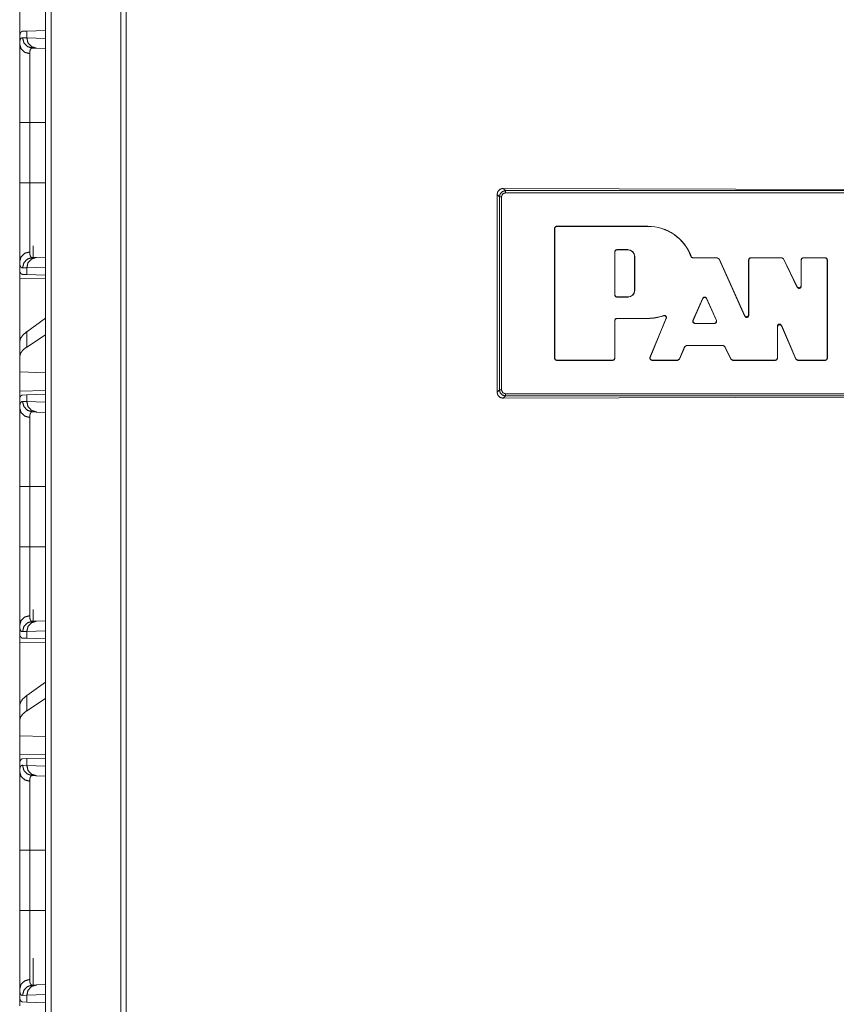
# Model space of a CAD drawing. Units: inches. Extents: x 26 to 136, y 11 to 120.
# Drawn here: x 59 to 63, y 80 to 84 of the extents above; entities that cross this region are included whole.
import ezdxf

# ---------------------------------------------------------------- set-up
doc = ezdxf.new("R2010")
doc.units = ezdxf.units.IN
doc.header["$MEASUREMENT"] = 0
doc.layers.add('Trimetric', color=7, linetype='Continuous', true_color=0xffffff)

msp = doc.modelspace()

# ---------------------------------------------------------------- linework, layer by layer
at = {"layer": 'Trimetric', "color": 18, "linetype": 'Continuous', "lineweight": 18}
for p, q in [((59.5189, 15.2529), (59.5189, 90.65)), ((59.5465, 90.645), (59.5465, 15.2579)), ((59.8814, 15.3173), (59.8814, 90.5856)), ((59.9061, 90.5819), (59.9061, 15.321)), ((59.3946, 84.3635), (59.3946, 84.5072)), ((59.3946, 84.3635), (59.3946, 84.3345)), ((59.4083, 84.3651), (59.4287, 84.3644)), ((59.4086, 84.3962), (59.4287, 84.3969)), ((59.4287, 84.3969), (59.5189, 84.4)), ((59.4287, 84.3644), (59.4287, 84.3969)), ((59.4287, 84.3644), (59.5189, 84.3613)), ((59.4753, 84.3145), (59.4558, 84.3151)), ((59.5189, 84.3129), (59.4753, 84.3145)), ((59.3946, 83.6662), (59.3946, 83.9567)), ((59.4429, 83.9567), (59.5189, 83.9567)), ((59.4429, 83.9567), (59.4429, 83.6662)), ((59.4429, 83.6662), (59.5189, 83.6662)), ((61.7008, 83.5995), (61.6897, 83.6106)), ((61.6897, 83.6106), (61.6897, 82.6605)), ((61.7196, 83.6404), (61.7307, 83.6293)), ((63.3946, 83.6355), (61.7196, 83.6404)), ((61.7307, 83.6293), (65.0585, 83.6293)), ((65.0585, 83.6194), (61.7307, 83.6194)), ((61.7008, 82.6716), (61.7008, 83.5995)), ((61.7108, 83.5995), (61.7108, 82.6716)), ((61.9669, 83.4476), (61.9662, 83.4483)), ((61.9662, 82.8228), (61.9662, 83.4483)), ((61.9669, 82.8235), (61.9669, 83.4476)), ((61.9762, 83.4583), (61.9769, 83.4576)), ((61.9762, 83.4583), (62.4144, 83.4583)), ((61.9769, 83.4576), (62.4144, 83.4576)), ((62.4144, 83.4576), (62.4144, 83.4583)), ((59.4586, 83.364), (59.4586, 83.3079)), ((62.2563, 83.3348), (62.2556, 83.3355)), ((62.2556, 83.1271), (62.2556, 83.3355)), ((62.2563, 83.1278), (62.2563, 83.3348)), ((62.2656, 83.3455), (62.2663, 83.3448)), ((62.2656, 83.3455), (62.3194, 83.3455)), ((62.2663, 83.3448), (62.3194, 83.3448)), ((62.3194, 83.3448), (62.3194, 83.3455)), ((59.3946, 83.2884), (59.3946, 83.2365)), ((59.4558, 83.3078), (59.4753, 83.3084)), ((59.4753, 83.3084), (59.5189, 83.31)), ((62.3509, 83.3132), (62.3509, 83.1493)), ((62.3509, 83.3132), (62.3516, 83.3132)), ((62.3516, 83.3132), (62.3516, 83.1493)), ((62.6315, 83.3062), (62.7482, 83.3062)), ((62.6319, 83.3069), (62.7486, 83.3069)), ((62.7482, 83.3062), (62.7486, 83.3069)), ((62.7573, 83.3003), (62.7482, 83.3062)), ((62.7486, 83.3069), (62.7577, 83.301)), ((62.7577, 83.301), (62.7573, 83.3003)), ((62.7573, 83.3003), (62.8811, 83.0246)), ((62.7577, 83.301), (62.8804, 83.0279)), ((62.9002, 83.2962), (62.8995, 83.2969)), ((62.8995, 83.032), (62.8995, 83.2969)), ((62.9002, 83.0287), (62.9002, 83.2962)), ((62.9095, 83.3069), (62.9102, 83.3062)), ((62.9095, 83.3069), (63.0585, 83.3069)), ((62.9102, 83.3062), (63.058, 83.3062)), ((63.058, 83.3062), (63.0585, 83.3069)), ((63.067, 83.3006), (63.058, 83.3062)), ((63.0585, 83.3069), (63.0674, 83.3013)), ((63.0674, 83.3013), (63.067, 83.3006)), ((63.1334, 83.164), (63.067, 83.3006)), ((63.1327, 83.167), (63.0674, 83.3013)), ((63.1524, 83.2962), (63.1517, 83.2969)), ((63.1517, 83.1714), (63.1517, 83.2969)), ((63.1524, 83.1683), (63.1524, 83.2962)), ((63.1617, 83.3069), (63.1624, 83.3062)), ((63.1617, 83.3069), (63.2678, 83.3069)), ((63.1624, 83.3062), (63.2671, 83.3062)), ((63.2671, 83.3062), (63.2678, 83.3069)), ((63.2778, 83.2969), (63.2771, 83.2962)), ((63.2771, 83.2962), (63.2771, 82.8235)), ((63.2778, 83.2969), (63.2778, 82.8228)), ((59.3975, 83.2364), (59.3946, 83.2365)), ((59.4287, 83.2585), (59.4083, 83.2578)), ((59.4287, 83.226), (59.4086, 83.2267)), ((59.5189, 83.2616), (59.4287, 83.2585)), ((59.4287, 83.226), (59.4287, 83.2585)), ((59.5189, 83.2229), (59.4287, 83.226)), ((59.3946, 83.2074), (59.5189, 83.2052)), ((59.3946, 82.9022), (59.3946, 83.2074)), ((62.3509, 83.1493), (62.3516, 83.1493)), ((63.1334, 83.164), (63.1327, 83.167)), ((63.1517, 83.1714), (63.1524, 83.1683)), ((62.2556, 83.1271), (62.2563, 83.1278)), ((62.2663, 83.1178), (62.2656, 83.1171)), ((62.3194, 83.1171), (62.2656, 83.1171)), ((62.3194, 83.1178), (62.2663, 83.1178)), ((62.3194, 83.1178), (62.3194, 83.1171)), ((62.631, 83.0044), (62.6788, 83.112)), ((62.6321, 83.0051), (62.6788, 83.1103)), ((62.6788, 83.1103), (62.6788, 83.112)), ((62.697, 83.112), (62.697, 83.1103)), ((62.697, 83.112), (62.7454, 83.0044)), ((62.697, 83.1103), (62.7443, 83.0051)), ((59.5189, 83.0156), (59.4287, 82.9508)), ((62.2563, 83.0043), (62.2556, 83.0051)), ((62.2556, 83.0051), (62.2556, 82.8235)), ((62.2563, 83.0043), (62.2563, 82.8228)), ((62.2656, 83.015), (62.2663, 83.0143)), ((62.4144, 83.015), (62.2656, 83.015)), ((62.4144, 83.0143), (62.2663, 83.0143)), ((62.4144, 83.015), (62.4144, 83.0143)), ((62.4246, 82.8266), (62.5024, 83.0143)), ((62.4256, 82.8273), (62.5036, 83.0155)), ((62.631, 83.0044), (62.6321, 83.0051)), ((62.6412, 82.991), (62.6401, 82.9903)), ((62.6401, 82.9903), (62.7363, 82.9903)), ((62.6412, 82.991), (62.7352, 82.991)), ((62.7363, 82.9903), (62.7352, 82.991)), ((62.7443, 83.0051), (62.7454, 83.0044)), ((62.8811, 83.0246), (62.8804, 83.0279)), ((62.8995, 83.032), (62.9002, 83.0287)), ((59.4287, 82.8772), (59.4287, 82.9508)), ((63.0375, 82.8235), (63.0375, 82.9782)), ((63.0382, 82.9748), (63.0375, 82.9782)), ((63.0382, 82.8228), (63.0382, 82.9748)), ((63.0567, 82.9821), (63.0574, 82.9788)), ((63.0567, 82.9821), (63.1269, 82.8195)), ((63.0574, 82.9788), (63.1264, 82.8188)), ((59.3946, 82.9022), (59.3946, 82.8311)), ((59.5189, 82.9356), (59.4287, 82.8772)), ((62.5666, 82.8196), (62.5916, 82.8787)), ((62.5671, 82.8189), (62.5921, 82.878)), ((62.5916, 82.8787), (62.6008, 82.8848)), ((62.5921, 82.878), (62.5916, 82.8787)), ((62.6013, 82.8841), (62.5921, 82.878)), ((62.6008, 82.8848), (62.6013, 82.8841)), ((62.6008, 82.8848), (62.7766, 82.8848)), ((62.6013, 82.8841), (62.7762, 82.8841)), ((62.7762, 82.8841), (62.7766, 82.8848)), ((62.7852, 82.8785), (62.7762, 82.8841)), ((62.7766, 82.8848), (62.7856, 82.8792)), ((62.7856, 82.8792), (62.7852, 82.8785)), ((62.7852, 82.8785), (62.8145, 82.8184)), ((62.7856, 82.8792), (62.815, 82.8191)), ((59.3946, 82.8311), (59.3946, 82.7572)), ((61.9662, 82.8228), (61.9669, 82.8235)), ((61.9769, 82.8135), (61.9762, 82.8128)), ((62.2463, 82.8128), (61.9762, 82.8128)), ((62.2456, 82.8135), (61.9769, 82.8135)), ((62.2463, 82.8128), (62.2456, 82.8135)), ((62.2556, 82.8235), (62.2563, 82.8228)), ((62.4246, 82.8266), (62.4256, 82.8273)), ((62.4349, 82.8135), (62.4338, 82.8128)), ((62.5579, 82.8128), (62.4338, 82.8128)), ((62.5574, 82.8135), (62.4349, 82.8135)), ((62.5574, 82.8135), (62.5666, 82.8196)), ((62.5579, 82.8128), (62.5574, 82.8135)), ((62.5671, 82.8189), (62.5579, 82.8128)), ((62.5666, 82.8196), (62.5671, 82.8189)), ((62.8145, 82.8184), (62.815, 82.8191)), ((62.8235, 82.8128), (62.8145, 82.8184)), ((62.815, 82.8191), (62.8239, 82.8135)), ((62.8239, 82.8135), (62.8235, 82.8128)), ((63.0282, 82.8128), (62.8235, 82.8128)), ((63.0275, 82.8135), (62.8239, 82.8135)), ((63.0282, 82.8128), (63.0275, 82.8135)), ((63.0375, 82.8235), (63.0382, 82.8228)), ((63.1264, 82.8188), (63.1269, 82.8195)), ((63.1356, 82.8128), (63.1264, 82.8188)), ((63.1269, 82.8195), (63.1361, 82.8135)), ((63.1361, 82.8135), (63.1356, 82.8128)), ((63.2678, 82.8128), (63.1356, 82.8128)), ((63.2671, 82.8135), (63.1361, 82.8135)), ((63.2678, 82.8128), (63.2671, 82.8135)), ((63.2771, 82.8235), (63.2778, 82.8228)), ((59.5189, 82.7536), (59.3946, 82.7572)), ((59.3946, 82.6655), (59.3946, 82.7572)), ((59.5189, 82.6677), (59.3946, 82.6655)), ((61.6897, 82.6605), (61.7008, 82.6716)), ((59.3975, 82.6366), (59.3946, 82.6365)), ((59.3946, 82.6365), (59.3946, 82.5845)), ((59.4083, 82.6151), (59.4287, 82.6144)), ((59.4086, 82.6462), (59.4287, 82.6469)), ((59.4287, 82.6469), (59.5189, 82.65)), ((59.4287, 82.6144), (59.4287, 82.6469)), ((59.4287, 82.6144), (59.5189, 82.6113)), ((61.7307, 82.6417), (61.7196, 82.6307)), ((61.7196, 82.6307), (63.3946, 82.6355)), ((61.7307, 82.6517), (65.0585, 82.6517)), ((65.0585, 82.6417), (61.7307, 82.6417)), ((59.4753, 82.5645), (59.4558, 82.5651)), ((59.5189, 82.5629), (59.4753, 82.5645)), ((59.3946, 81.9162), (59.3946, 82.2067)), ((59.4429, 82.2067), (59.5189, 82.2067)), ((59.4429, 82.2067), (59.4429, 81.9162)), ((59.4429, 81.9162), (59.5189, 81.9162)), ((59.4586, 81.614), (59.4586, 81.5579)), ((59.3946, 81.5384), (59.3946, 81.4865)), ((59.4558, 81.5578), (59.4753, 81.5584)), ((59.4753, 81.5584), (59.5189, 81.56)), ((59.3975, 81.4864), (59.3946, 81.4865)), ((59.4287, 81.5085), (59.4083, 81.5078)), ((59.4287, 81.476), (59.4086, 81.4767)), ((59.5189, 81.5116), (59.4287, 81.5085)), ((59.4287, 81.476), (59.4287, 81.5085)), ((59.5189, 81.4729), (59.4287, 81.476)), ((59.3946, 81.4574), (59.5189, 81.4552)), ((59.3946, 81.1522), (59.3946, 81.4574)), ((59.5189, 81.2656), (59.4287, 81.2008)), ((59.4287, 81.1272), (59.4287, 81.2008)), ((59.3946, 81.1522), (59.3946, 81.0811)), ((59.5189, 81.1856), (59.4287, 81.1272)), ((59.3946, 81.0811), (59.3946, 81.0072)), ((59.5189, 81.0036), (59.3946, 81.0072)), ((59.3946, 80.9155), (59.3946, 81.0072)), ((59.5189, 80.9177), (59.3946, 80.9155)), ((59.3975, 80.8866), (59.3946, 80.8865)), ((59.3946, 80.8865), (59.3946, 80.8345)), ((59.4083, 80.8651), (59.4287, 80.8644)), ((59.4086, 80.8962), (59.4287, 80.8969)), ((59.4287, 80.8969), (59.5189, 80.9)), ((59.4287, 80.8644), (59.4287, 80.8969)), ((59.4287, 80.8644), (59.5189, 80.8613)), ((59.4753, 80.8145), (59.4558, 80.8151)), ((59.5189, 80.8129), (59.4753, 80.8145)), ((59.3946, 80.1662), (59.3946, 80.4567)), ((59.4429, 80.4567), (59.5189, 80.4567)), ((59.4429, 80.4567), (59.4429, 80.1662)), ((59.4429, 80.1662), (59.5189, 80.1662)), ((59.4586, 79.9365), (59.4586, 79.8079)), ((59.3946, 79.7884), (59.3946, 79.7365)), ((59.4558, 79.8078), (59.4753, 79.8084)), ((59.4753, 79.8084), (59.5189, 79.81)), ((59.3975, 79.7364), (59.3946, 79.7365)), ((59.4287, 79.7585), (59.4083, 79.7578)), ((59.4287, 79.726), (59.4086, 79.7267)), ((59.5189, 79.7616), (59.4287, 79.7585)), ((59.4287, 79.726), (59.4287, 79.7585)), ((59.5189, 79.7229), (59.4287, 79.726))]:
    msp.add_line(p, q, dxfattribs=at)
for centre, radius, start, end in [((62.4144, 83.2363), 0.222, 20.338, 90), ((62.4144, 83.2363), 0.2213, 20.2176, 90), ((62.3194, 83.3132), 0.0322, 0, 90), ((62.3194, 83.3132), 0.0315, 0, 90), ((62.3194, 83.1493), 0.0322, 270, 0), ((62.3194, 83.1493), 0.0315, 270, 0), ((62.4144, 83.2363), 0.2213, 270, 290.2244), ((62.4144, 83.2363), 0.222, 270, 289.8314)]:
    msp.add_arc(centre, radius, start, end, dxfattribs=at)
for points, knots in [([(59.3946, 84.3635), (59.3948, 84.371), (59.3954, 84.3776), (59.3965, 84.3831), (59.398, 84.3877), (59.3999, 84.3913), (59.4023, 84.3939), (59.403, 84.3944), (59.4037, 84.3949), (59.4045, 84.3952), (59.4052, 84.3955), (59.4069, 84.396), (59.4086, 84.3962)], [0, 0, 0.193078, 0.36129, 0.506224, 0.629458, 0.734567, 0.826024, 0.847729, 0.869091, 0.890447, 0.911779, 0.954993, 1, 1]), ([(59.3946, 84.3345), (59.3947, 84.3383), (59.3948, 84.3418), (59.3949, 84.3435), (59.3951, 84.3451), (59.3952, 84.3466), (59.3954, 84.3481), (59.3965, 84.3534), (59.3979, 84.3577), (59.3998, 84.361), (59.4022, 84.3634), (59.405, 84.3647), (59.4083, 84.3651)], [0, 0, 0.101584, 0.196591, 0.24171, 0.285299, 0.327228, 0.367654, 0.513283, 0.635734, 0.73859, 0.82763, 0.911519, 1, 1]), ([(59.4083, 84.3651), (59.4146, 84.3406), (59.4319, 84.3224), (59.4558, 84.3151)], [0, 0, 0.335282, 0.668573, 1, 1]), ([(59.4752, 84.3145), (59.4518, 84.3217), (59.4348, 84.3399), (59.4287, 84.3644)], [0, 0, 0.328434, 0.661765, 1, 1]), ([(59.3946, 84.3345), (59.401, 84.3118), (59.4186, 84.295), (59.4429, 84.2883)], [0, 0, 0.322036, 0.655374, 1, 1]), ([(59.3946, 83.9567), (59.3946, 83.9869), (59.3946, 84.0166), (59.3946, 84.046), (59.3946, 84.0749), (59.3946, 84.0892), (59.3946, 84.1069), (59.3946, 84.1105), (59.3946, 84.1175), (59.3946, 84.1312), (59.3946, 84.1579), (59.3946, 84.1835), (59.3946, 84.2078), (59.3946, 84.2196), (59.3946, 84.2254), (59.3946, 84.231), (59.3946, 84.2421), (59.3946, 84.2628), (59.3946, 84.2818), (59.3946, 84.2992), (59.3946, 84.3091), (59.3946, 84.3129), (59.3946, 84.3184), (59.3946, 84.3284), (59.3946, 84.3345)], [0, 0, 0.079904, 0.158688, 0.236352, 0.312914, 0.350789, 0.397712, 0.407051, 0.425593, 0.462073, 0.532723, 0.600324, 0.66484, 0.695926, 0.711177, 0.72622, 0.755411, 0.810329, 0.860698, 0.906552, 0.932865, 0.942894, 0.957334, 0.98394, 1, 1]), ([(59.4558, 84.3151), (59.4558, 84.3151), (59.4558, 84.3151), (59.4557, 84.3151), (59.4556, 84.3151), (59.4555, 84.3151), (59.4552, 84.3151), (59.455, 84.3151), (59.4546, 84.3151), (59.4542, 84.3151), (59.4535, 84.315), (59.4527, 84.3148), (59.4513, 84.3143), (59.4501, 84.3136), (59.4478, 84.3116), (59.446, 84.3087), (59.4446, 84.3049), (59.4436, 84.3003), (59.4435, 84.2989), (59.4433, 84.2976), (59.4432, 84.2962), (59.4431, 84.2947), (59.4429, 84.2916), (59.4429, 84.2883)], [0, 0, 0.001564, 0.002371, 0.003153, 0.006282, 0.00941, 0.018601, 0.024666, 0.036804, 0.048577, 0.071669, 0.0943, 0.138393, 0.182231, 0.273164, 0.375932, 0.496822, 0.639913, 0.679597, 0.720734, 0.763366, 0.80767, 0.900654, 1, 1]), ([(59.4429, 84.2883), (59.4429, 84.2772), (59.4429, 84.271), (59.4429, 84.2677), (59.4429, 84.2644), (59.4429, 84.25), (59.4429, 84.2166), (59.4429, 84.1977), (59.4429, 84.1927), (59.4429, 84.1876), (59.4429, 84.1773), (59.4429, 84.156), (59.4429, 84.1336), (59.4429, 84.1102), (59.4429, 84.0981), (59.4429, 84.0951), (59.4429, 84.0889), (59.4429, 84.0858), (59.4429, 84.0608), (59.4429, 84.0095), (59.4429, 83.9965), (59.4429, 83.98), (59.4429, 83.9733), (59.4429, 83.9633), (59.4429, 83.9567)], [0, 0, 0.033412, 0.05214, 0.061995, 0.072144, 0.115626, 0.216196, 0.273322, 0.28832, 0.303553, 0.33459, 0.398979, 0.466451, 0.536965, 0.5734, 0.582627, 0.601217, 0.610561, 0.685984, 0.840597, 0.880016, 0.929761, 0.949784, 0.979898, 1, 1]), ([(59.4429, 83.9567), (59.401, 83.9567), (59.3946, 83.9567)], [0, 0, 0.867242, 1, 1]), ([(59.3946, 83.2884), (59.3946, 83.301), (59.3946, 83.3154), (59.3946, 83.3233), (59.3946, 83.3405), (59.3946, 83.3595), (59.3946, 83.3723), (59.3946, 83.3777), (59.3946, 83.3858), (59.3946, 83.4027), (59.3946, 83.4263), (59.3946, 83.4512), (59.3946, 83.4708), (59.3946, 83.4808), (59.3946, 83.4876), (59.3946, 83.491), (59.3946, 83.5188), (59.3946, 83.5471), (59.3946, 83.5761), (59.3946, 83.6057), (59.3946, 83.6095), (59.3946, 83.617), (59.3946, 83.6283), (59.3946, 83.6511), (59.3946, 83.6662)], [0, 0, 0.033275, 0.071479, 0.092399, 0.13784, 0.188124, 0.222054, 0.236167, 0.257759, 0.302425, 0.36496, 0.430908, 0.482621, 0.509228, 0.527218, 0.536282, 0.609674, 0.684755, 0.761472, 0.839861, 0.849787, 0.86969, 0.899692, 0.959815, 1, 1]), ([(59.4429, 83.6662), (59.401, 83.6662), (59.3946, 83.6662)], [0, 0, 0.867242, 1, 1]), ([(59.4429, 83.6662), (59.4429, 83.6629), (59.4429, 83.6596), (59.4429, 83.6529), (59.4429, 83.6396), (59.4429, 83.6264), (59.4429, 83.6198), (59.4429, 83.6132), (59.4429, 83.5618), (59.4429, 83.5126), (59.4429, 83.5096), (59.4429, 83.5037), (59.4429, 83.4949), (59.4429, 83.4777), (59.4429, 83.4559), (59.4429, 83.4352), (59.4429, 83.4203), (59.4429, 83.4156), (59.4429, 83.4108), (59.4429, 83.4062), (59.4429, 83.3887), (59.4429, 83.3584), (59.4429, 83.3457), (59.4429, 83.3428), (59.4429, 83.3413), (59.4429, 83.3372), (59.4429, 83.3346)], [0, 0, 0.010051, 0.020082, 0.040145, 0.080192, 0.120141, 0.140086, 0.159914, 0.314841, 0.463133, 0.472183, 0.490165, 0.516726, 0.568414, 0.634315, 0.6968, 0.741441, 0.755889, 0.770102, 0.784079, 0.836887, 0.928131, 0.966549, 0.975402, 0.979721, 0.992128, 1, 1]), ([(61.6897, 83.6106), (61.6937, 83.6256), (61.7046, 83.6365), (61.7196, 83.6404)], [0, 0, 0.333319, 0.665922, 1, 1]), ([(61.7008, 83.5995), (61.7048, 83.6144), (61.7158, 83.6253), (61.7307, 83.6293)], [0, 0, 0.33335, 0.66665, 1, 1]), ([(61.9662, 83.4483), (61.9691, 83.4554), (61.9762, 83.4583)], [0, 0, 0.500278, 1, 1]), ([(59.3946, 83.2884), (59.401, 83.3111), (59.4186, 83.3279), (59.4429, 83.3346)], [0, 0, 0.322043, 0.65539, 1, 1]), ([(59.4429, 83.3346), (59.4431, 83.3282), (59.4436, 83.3227), (59.4446, 83.3181), (59.446, 83.3143), (59.4478, 83.3114), (59.45, 83.3093), (59.4507, 83.3089), (59.4513, 83.3086), (59.452, 83.3083), (59.4527, 83.3081), (59.4535, 83.3079), (59.4542, 83.3078), (59.4546, 83.3078), (59.455, 83.3078), (59.4552, 83.3078), (59.4554, 83.3078), (59.4556, 83.3078), (59.4557, 83.3078), (59.4558, 83.3078), (59.4558, 83.3078), (59.4558, 83.3078)], [0, 0, 0.191719, 0.357854, 0.500294, 0.621237, 0.724737, 0.81649, 0.838692, 0.86073, 0.883026, 0.905297, 0.92812, 0.951433, 0.963207, 0.975345, 0.98141, 0.987473, 0.99373, 0.995307, 0.997653, 0.999218, 1, 1]), ([(59.4083, 83.2578), (59.4066, 83.2579), (59.405, 83.2582), (59.4042, 83.2584), (59.4035, 83.2587), (59.4028, 83.2591), (59.4022, 83.2596), (59.3998, 83.2619), (59.3979, 83.2653), (59.3964, 83.2696), (59.3954, 83.2749), (59.3948, 83.2811), (59.3946, 83.2884)], [0, 0, 0.045536, 0.089057, 0.110309, 0.131474, 0.15262, 0.173978, 0.263821, 0.36704, 0.489515, 0.634427, 0.804094, 1, 1]), ([(59.4083, 83.2578), (59.4146, 83.2823), (59.4319, 83.3005), (59.4558, 83.3078)], [0, 0, 0.335282, 0.668573, 1, 1]), ([(59.4287, 83.2585), (59.4348, 83.283), (59.4518, 83.3012), (59.4752, 83.3084)], [0, 0, 0.3383, 0.671611, 1, 1]), ([(62.6315, 83.3062), (62.6299, 83.3064), (62.6285, 83.3067), (62.6281, 83.3068), (62.6277, 83.307), (62.6274, 83.3071), (62.6271, 83.3073), (62.6264, 83.3076), (62.6257, 83.308), (62.6251, 83.3085), (62.6246, 83.309), (62.624, 83.3095), (62.6235, 83.3101), (62.6231, 83.3107), (62.6227, 83.3114), (62.6224, 83.3121), (62.6221, 83.3128)], [0, 0, 0.124523, 0.249265, 0.280743, 0.312247, 0.343656, 0.374304, 0.436788, 0.499133, 0.561745, 0.624319, 0.686764, 0.749047, 0.811566, 0.874432, 0.936895, 1, 1]), ([(62.6226, 83.3135), (62.6232, 83.3121), (62.624, 83.3108), (62.6243, 83.3105), (62.6245, 83.3102), (62.6248, 83.31), (62.6251, 83.3097), (62.6256, 83.3092), (62.6262, 83.3087), (62.6269, 83.3083), (62.6275, 83.308), (62.6282, 83.3077), (62.6289, 83.3074), (62.6297, 83.3072), (62.6304, 83.3071), (62.6312, 83.307), (62.6319, 83.3069)], [0, 0, 0.12497, 0.249557, 0.280785, 0.312357, 0.343447, 0.374528, 0.436805, 0.4992, 0.562102, 0.624692, 0.687066, 0.749121, 0.811792, 0.874657, 0.937226, 1, 1]), ([(62.6319, 83.3069), (62.6317, 83.3066), (62.6316, 83.3064), (62.6315, 83.3062)], [0, 0, 0.505328, 0.747336, 1, 1]), ([(62.8995, 83.2969), (62.9024, 83.304), (62.9095, 83.3069)], [0, 0, 0.500081, 1, 1]), ([(59.4086, 83.2267), (59.405, 83.2274), (59.402, 83.2293), (59.3995, 83.2322), (59.3975, 83.2363)], [0, 0, 0.232784, 0.459436, 0.707893, 1, 1]), ([(63.1327, 83.167), (63.1396, 83.1615), (63.148, 83.1635), (63.1517, 83.1714)], [0, 0, 0.334203, 0.665863, 1, 1]), ([(63.1524, 83.1683), (63.1487, 83.1605), (63.1402, 83.1585), (63.1334, 83.164)], [0, 0, 0.334137, 0.665797, 1, 1]), ([(62.6788, 83.112), (62.6842, 83.1172), (62.6916, 83.1172), (62.697, 83.112)], [0, 0, 0.333508, 0.666262, 1, 1]), ([(62.697, 83.1103), (62.6916, 83.1155), (62.6842, 83.1155), (62.6788, 83.1103)], [0, 0, 0.333531, 0.666288, 1, 1]), ([(62.2556, 83.0051), (62.2585, 83.0121), (62.2656, 83.015)], [0, 0, 0.499722, 1, 1]), ([(62.2663, 83.0143), (62.2592, 83.0114), (62.2563, 83.0044)], [0, 0, 0.499722, 1, 1]), ([(62.4897, 83.0275), (62.4905, 83.0282), (62.4907, 83.0285), (62.4909, 83.0287)], [0, 0, 0.606049, 0.801657, 1, 1]), ([(62.5024, 83.0143), (62.5028, 83.0157), (62.5031, 83.0171), (62.5031, 83.0178), (62.5031, 83.0185), (62.5031, 83.0192), (62.503, 83.0199), (62.5029, 83.0203), (62.5028, 83.0206), (62.5027, 83.021), (62.5026, 83.0213), (62.5023, 83.022), (62.502, 83.0227), (62.5017, 83.0233), (62.5013, 83.0239), (62.5009, 83.0245), (62.5004, 83.025), (62.4999, 83.0255), (62.4993, 83.026), (62.4987, 83.0264), (62.4981, 83.0268), (62.4975, 83.0271), (62.4968, 83.0274), (62.4965, 83.0275), (62.4961, 83.0277), (62.4958, 83.0278), (62.4954, 83.0278), (62.494, 83.0281), (62.4926, 83.0281), (62.4911, 83.0279), (62.4897, 83.0275)], [0, 0, 0.062764, 0.124873, 0.156248, 0.187542, 0.218636, 0.249974, 0.265511, 0.28117, 0.297048, 0.31274, 0.343791, 0.374823, 0.406122, 0.437478, 0.468832, 0.499995, 0.531096, 0.56232, 0.593785, 0.625074, 0.65622, 0.68728, 0.702888, 0.718668, 0.734276, 0.749935, 0.812461, 0.874772, 0.937613, 1, 1]), ([(62.4909, 83.0287), (62.4923, 83.0291), (62.4938, 83.0293), (62.4945, 83.0293), (62.4952, 83.0293), (62.4959, 83.0292), (62.4966, 83.0291), (62.497, 83.029), (62.4973, 83.0289), (62.4977, 83.0288), (62.498, 83.0286), (62.4987, 83.0283), (62.4993, 83.028), (62.4999, 83.0276), (62.5005, 83.0272), (62.5011, 83.0267), (62.5016, 83.0262), (62.5021, 83.0257), (62.5025, 83.0251), (62.5027, 83.0248), (62.5029, 83.0245), (62.5031, 83.0242), (62.5033, 83.0239), (62.5036, 83.0232), (62.5038, 83.0226), (62.5041, 83.0219), (62.5042, 83.0212), (62.5044, 83.0197), (62.5043, 83.0183), (62.5041, 83.0169), (62.5036, 83.0155)], [0, 0, 0.062632, 0.124771, 0.156267, 0.187502, 0.21864, 0.249793, 0.265475, 0.281229, 0.296876, 0.312538, 0.343655, 0.374961, 0.406011, 0.437448, 0.468763, 0.499977, 0.531236, 0.562499, 0.578092, 0.593767, 0.609532, 0.625125, 0.656187, 0.68751, 0.718637, 0.750012, 0.812255, 0.874974, 0.937506, 1, 1]), ([(62.5036, 83.0155), (62.5034, 83.0152), (62.5031, 83.015), (62.5027, 83.0146), (62.5024, 83.0143)], [0, 0, 0.198383, 0.394175, 0.695736, 1, 1]), ([(62.6401, 82.9903), (62.6317, 82.9949), (62.631, 83.0044)], [0, 0, 0.499914, 1, 1]), ([(62.6321, 83.0051), (62.6328, 82.9956), (62.6412, 82.991)], [0, 0, 0.500086, 1, 1]), ([(62.7352, 82.991), (62.7436, 82.9956), (62.7443, 83.0051)], [0, 0, 0.499919, 1, 1]), ([(62.7454, 83.0044), (62.7446, 82.9949), (62.7363, 82.9903)], [0, 0, 0.499987, 1, 1]), ([(62.8804, 83.0279), (62.8871, 83.0222), (62.8957, 83.0241), (62.8995, 83.032)], [0, 0, 0.334167, 0.665708, 1, 1]), ([(62.9002, 83.0287), (62.8964, 83.0208), (62.8878, 83.019), (62.8811, 83.0246)], [0, 0, 0.334228, 0.665707, 1, 1]), ([(63.0375, 82.9782), (63.0414, 82.9862), (63.05, 82.9879), (63.0567, 82.9821)], [0, 0, 0.334393, 0.665602, 1, 1]), ([(59.4287, 82.9508), (59.4098, 82.9345), (59.3984, 82.9183), (59.3946, 82.9022)], [0, 0, 0.406664, 0.7303, 1, 1]), ([(63.0574, 82.9788), (63.0507, 82.9846), (63.0421, 82.9828), (63.0382, 82.9748)], [0, 0, 0.334489, 0.665763, 1, 1]), ([(59.4287, 82.8772), (59.4098, 82.8623), (59.3984, 82.8469), (59.3946, 82.8311)], [0, 0, 0.404451, 0.726726, 1, 1]), ([(61.9762, 82.8128), (61.9691, 82.8157), (61.9662, 82.8228)], [0, 0, 0.499803, 1, 1]), ([(62.2456, 82.8135), (62.2527, 82.8164), (62.2556, 82.8235)], [0, 0, 0.499722, 1, 1]), ([(62.2563, 82.8228), (62.2534, 82.8157), (62.2463, 82.8128)], [0, 0, 0.499919, 1, 1]), ([(62.4338, 82.8128), (62.4255, 82.8173), (62.4246, 82.8266)], [0, 0, 0.500223, 1, 1]), ([(62.4256, 82.8273), (62.4265, 82.818), (62.4349, 82.8135)], [0, 0, 0.50003, 1, 1]), ([(63.0275, 82.8135), (63.0346, 82.8164), (63.0375, 82.8235)], [0, 0, 0.499722, 1, 1]), ([(63.0382, 82.8228), (63.0353, 82.8157), (63.0282, 82.8128)], [0, 0, 0.499919, 1, 1]), ([(63.2778, 82.8228), (63.2749, 82.8157), (63.2678, 82.8128)], [0, 0, 0.499919, 1, 1]), ([(61.7196, 82.6307), (61.7046, 82.6346), (61.6937, 82.6455), (61.6897, 82.6605)], [0, 0, 0.334147, 0.666784, 1, 1]), ([(61.7307, 82.6417), (61.7158, 82.6458), (61.7048, 82.6567), (61.7008, 82.6716)], [0, 0, 0.33335, 0.66665, 1, 1]), ([(59.3946, 82.5845), (59.3947, 82.5883), (59.3948, 82.5918), (59.3949, 82.5935), (59.3951, 82.5951), (59.3952, 82.5966), (59.3954, 82.5981), (59.3965, 82.6034), (59.3979, 82.6077), (59.3998, 82.611), (59.4022, 82.6134), (59.405, 82.6147), (59.4083, 82.6151)], [0, 0, 0.101584, 0.196591, 0.24171, 0.285299, 0.327228, 0.367654, 0.513283, 0.635734, 0.73859, 0.82763, 0.911519, 1, 1]), ([(59.3975, 82.6366), (59.3995, 82.6407), (59.402, 82.6436), (59.405, 82.6455), (59.4086, 82.6462)], [0, 0, 0.292396, 0.54078, 0.767365, 1, 1]), ([(59.4558, 82.5651), (59.4319, 82.5724), (59.4146, 82.5906), (59.4083, 82.6151)], [0, 0, 0.331427, 0.664718, 1, 1]), ([(59.4752, 82.5645), (59.4518, 82.5717), (59.4348, 82.5899), (59.4287, 82.6144)], [0, 0, 0.328434, 0.661765, 1, 1]), ([(59.4429, 82.5383), (59.4186, 82.545), (59.401, 82.5618), (59.3946, 82.5845)], [0, 0, 0.344626, 0.677964, 1, 1]), ([(59.3946, 82.2067), (59.3946, 82.2369), (59.3946, 82.2666), (59.3946, 82.296), (59.3946, 82.3249), (59.3946, 82.3392), (59.3946, 82.3569), (59.3946, 82.3605), (59.3946, 82.3675), (59.3946, 82.3812), (59.3946, 82.4079), (59.3946, 82.4335), (59.3946, 82.4578), (59.3946, 82.4696), (59.3946, 82.4754), (59.3946, 82.481), (59.3946, 82.5027), (59.3946, 82.5128), (59.3946, 82.5318), (59.3946, 82.5492), (59.3946, 82.5591), (59.3946, 82.5629), (59.3946, 82.5684), (59.3946, 82.5784), (59.3946, 82.5845)], [0, 0, 0.079904, 0.158688, 0.236352, 0.312914, 0.350789, 0.397712, 0.407051, 0.425593, 0.462073, 0.532723, 0.600324, 0.66484, 0.695926, 0.711177, 0.72622, 0.78343, 0.810329, 0.860698, 0.906552, 0.932865, 0.942894, 0.957334, 0.98394, 1, 1]), ([(59.4558, 82.5651), (59.4558, 82.5651), (59.4558, 82.5651), (59.4557, 82.5651), (59.4556, 82.5651), (59.4555, 82.5651), (59.4552, 82.5651), (59.455, 82.5651), (59.4546, 82.5651), (59.4542, 82.5651), (59.4535, 82.565), (59.4527, 82.5648), (59.4513, 82.5643), (59.4501, 82.5636), (59.4478, 82.5616), (59.446, 82.5587), (59.4446, 82.5549), (59.4436, 82.5503), (59.4435, 82.5489), (59.4433, 82.5476), (59.4432, 82.5462), (59.4431, 82.5447), (59.4429, 82.5416), (59.4429, 82.5383)], [0, 0, 0.001564, 0.002371, 0.003153, 0.006282, 0.00941, 0.018601, 0.024666, 0.036804, 0.048577, 0.071669, 0.0943, 0.138393, 0.182231, 0.273164, 0.375932, 0.496822, 0.639913, 0.679597, 0.720734, 0.763366, 0.80767, 0.900654, 1, 1]), ([(59.4429, 82.5383), (59.4429, 82.5272), (59.4429, 82.521), (59.4429, 82.5177), (59.4429, 82.5144), (59.4429, 82.5), (59.4429, 82.4666), (59.4429, 82.4452), (59.4429, 82.4402), (59.4429, 82.4325), (59.4429, 82.4168), (59.4429, 82.3949), (59.4429, 82.372), (59.4429, 82.3602), (59.4429, 82.3481), (59.4429, 82.3451), (59.4429, 82.3389), (59.4429, 82.3358), (59.4429, 82.3108), (59.4429, 82.2595), (59.4429, 82.2465), (59.4429, 82.23), (59.4429, 82.2233), (59.4429, 82.2133), (59.4429, 82.2067)], [0, 0, 0.033412, 0.05214, 0.061995, 0.072144, 0.115626, 0.216196, 0.280781, 0.295917, 0.318963, 0.366411, 0.432332, 0.501335, 0.536965, 0.5734, 0.582627, 0.601217, 0.610561, 0.685984, 0.840597, 0.880016, 0.929761, 0.949784, 0.979898, 1, 1]), ([(59.4429, 82.2067), (59.401, 82.2067), (59.3946, 82.2067)], [0, 0, 0.867242, 1, 1]), ([(59.3946, 81.5384), (59.3946, 81.551), (59.3946, 81.5654), (59.3946, 81.5733), (59.3946, 81.5905), (59.3946, 81.6095), (59.3946, 81.6223), (59.3946, 81.6277), (59.3946, 81.6358), (59.3946, 81.6527), (59.3946, 81.6763), (59.3946, 81.7012), (59.3946, 81.7208), (59.3946, 81.7308), (59.3946, 81.7376), (59.3946, 81.741), (59.3946, 81.7688), (59.3946, 81.7971), (59.3946, 81.8261), (59.3946, 81.8557), (59.3946, 81.8595), (59.3946, 81.867), (59.3946, 81.8783), (59.3946, 81.9011), (59.3946, 81.9162)], [0, 0, 0.033275, 0.071479, 0.092399, 0.13784, 0.188124, 0.222054, 0.236167, 0.257759, 0.302425, 0.36496, 0.430908, 0.482621, 0.509228, 0.527218, 0.536282, 0.609674, 0.684755, 0.761472, 0.839861, 0.849787, 0.86969, 0.899692, 0.959815, 1, 1]), ([(59.4429, 81.9162), (59.401, 81.9162), (59.3946, 81.9162)], [0, 0, 0.867242, 1, 1]), ([(59.4429, 81.9162), (59.4429, 81.9129), (59.4429, 81.9096), (59.4429, 81.9029), (59.4429, 81.8896), (59.4429, 81.8764), (59.4429, 81.8698), (59.4429, 81.8632), (59.4429, 81.8118), (59.4429, 81.7626), (59.4429, 81.7596), (59.4429, 81.7537), (59.4429, 81.7449), (59.4429, 81.7277), (59.4429, 81.7059), (59.4429, 81.6852), (59.4429, 81.6703), (59.4429, 81.6656), (59.4429, 81.6608), (59.4429, 81.6562), (59.4429, 81.6387), (59.4429, 81.6084), (59.4429, 81.5957), (59.4429, 81.5928), (59.4429, 81.5913), (59.4429, 81.5872), (59.4429, 81.5846)], [0, 0, 0.010051, 0.020082, 0.040145, 0.080192, 0.120141, 0.140086, 0.159914, 0.314841, 0.463133, 0.472183, 0.490165, 0.516726, 0.568414, 0.634315, 0.6968, 0.741441, 0.755889, 0.770102, 0.784079, 0.836887, 0.928131, 0.966549, 0.975402, 0.979721, 0.992128, 1, 1]), ([(59.4429, 81.5846), (59.4186, 81.5779), (59.401, 81.5611), (59.3946, 81.5384)], [0, 0, 0.34461, 0.677957, 1, 1]), ([(59.4429, 81.5846), (59.4431, 81.5782), (59.4436, 81.5727), (59.4446, 81.5681), (59.446, 81.5643), (59.4478, 81.5614), (59.45, 81.5593), (59.4507, 81.5589), (59.4513, 81.5586), (59.452, 81.5583), (59.4527, 81.5581), (59.4535, 81.5579), (59.4542, 81.5578), (59.4546, 81.5578), (59.455, 81.5578), (59.4552, 81.5578), (59.4554, 81.5578), (59.4556, 81.5578), (59.4557, 81.5578), (59.4558, 81.5578), (59.4558, 81.5578), (59.4558, 81.5578)], [0, 0, 0.191719, 0.357854, 0.500294, 0.621237, 0.724737, 0.81649, 0.838692, 0.86073, 0.883026, 0.905297, 0.92812, 0.951433, 0.963207, 0.975345, 0.98141, 0.987473, 0.99373, 0.995307, 0.997653, 0.999218, 1, 1]), ([(59.4083, 81.5078), (59.4066, 81.5079), (59.405, 81.5082), (59.4042, 81.5084), (59.4035, 81.5087), (59.4028, 81.5091), (59.4022, 81.5096), (59.3998, 81.5119), (59.3979, 81.5153), (59.3964, 81.5196), (59.3954, 81.5249), (59.3948, 81.5311), (59.3946, 81.5384)], [0, 0, 0.045536, 0.089057, 0.110309, 0.131474, 0.15262, 0.173978, 0.263821, 0.36704, 0.489515, 0.634427, 0.804094, 1, 1]), ([(59.4558, 81.5578), (59.4319, 81.5505), (59.4146, 81.5323), (59.4083, 81.5078)], [0, 0, 0.331427, 0.664718, 1, 1]), ([(59.4287, 81.5085), (59.4348, 81.533), (59.4518, 81.5512), (59.4752, 81.5584)], [0, 0, 0.3383, 0.671611, 1, 1]), ([(59.4086, 81.4767), (59.405, 81.4774), (59.402, 81.4793), (59.3995, 81.4822), (59.3975, 81.4863)], [0, 0, 0.232784, 0.459436, 0.707893, 1, 1]), ([(59.4287, 81.2008), (59.4098, 81.1845), (59.3984, 81.1683), (59.3946, 81.1522)], [0, 0, 0.406664, 0.7303, 1, 1]), ([(59.4287, 81.1272), (59.4098, 81.1123), (59.3984, 81.0969), (59.3946, 81.0811)], [0, 0, 0.404451, 0.726726, 1, 1]), ([(59.3946, 80.8345), (59.3947, 80.8383), (59.3948, 80.8418), (59.3949, 80.8435), (59.3951, 80.8451), (59.3952, 80.8466), (59.3954, 80.8481), (59.3965, 80.8534), (59.3979, 80.8577), (59.3998, 80.861), (59.4022, 80.8634), (59.405, 80.8647), (59.4083, 80.8651)], [0, 0, 0.101584, 0.196591, 0.24171, 0.285299, 0.327228, 0.367654, 0.513283, 0.635734, 0.73859, 0.82763, 0.911519, 1, 1]), ([(59.3975, 80.8866), (59.3995, 80.8907), (59.402, 80.8936), (59.405, 80.8955), (59.4086, 80.8962)], [0, 0, 0.292396, 0.54078, 0.767365, 1, 1]), ([(59.4558, 80.8151), (59.4319, 80.8224), (59.4146, 80.8406), (59.4083, 80.8651)], [0, 0, 0.331427, 0.664718, 1, 1]), ([(59.4752, 80.8145), (59.4518, 80.8217), (59.4348, 80.8399), (59.4287, 80.8644)], [0, 0, 0.328434, 0.661765, 1, 1]), ([(59.3946, 80.8345), (59.401, 80.8118), (59.4186, 80.795), (59.4429, 80.7883)], [0, 0, 0.322036, 0.655374, 1, 1]), ([(59.3946, 80.4567), (59.3946, 80.4869), (59.3946, 80.5166), (59.3946, 80.546), (59.3946, 80.5749), (59.3946, 80.5892), (59.3946, 80.6069), (59.3946, 80.6105), (59.3946, 80.6175), (59.3946, 80.6312), (59.3946, 80.6579), (59.3946, 80.6835), (59.3946, 80.7078), (59.3946, 80.7196), (59.3946, 80.7254), (59.3946, 80.731), (59.3946, 80.7527), (59.3946, 80.7628), (59.3946, 80.7818), (59.3946, 80.7992), (59.3946, 80.8091), (59.3946, 80.8129), (59.3946, 80.8184), (59.3946, 80.8284), (59.3946, 80.8345)], [0, 0, 0.079904, 0.158688, 0.236352, 0.312914, 0.350789, 0.397712, 0.407051, 0.425593, 0.462073, 0.532723, 0.600324, 0.66484, 0.695926, 0.711177, 0.72622, 0.78343, 0.810329, 0.860698, 0.906552, 0.932865, 0.942894, 0.957334, 0.98394, 1, 1]), ([(59.4558, 80.8151), (59.4558, 80.8151), (59.4558, 80.8151), (59.4557, 80.8151), (59.4556, 80.8151), (59.4554, 80.8151), (59.4552, 80.8151), (59.455, 80.8151), (59.4546, 80.8151), (59.4542, 80.8151), (59.4535, 80.815), (59.4527, 80.8148), (59.4513, 80.8143), (59.4501, 80.8136), (59.4478, 80.8116), (59.446, 80.8087), (59.4446, 80.8049), (59.4436, 80.8003), (59.4435, 80.7989), (59.4433, 80.7976), (59.4432, 80.7962), (59.4431, 80.7947), (59.4429, 80.7916), (59.4429, 80.7883)], [0, 0, 0.001564, 0.002371, 0.003153, 0.006282, 0.012539, 0.018601, 0.024666, 0.036804, 0.048577, 0.071669, 0.0943, 0.138393, 0.182231, 0.273164, 0.375932, 0.496822, 0.639913, 0.679597, 0.720734, 0.763366, 0.80767, 0.900654, 1, 1]), ([(59.4429, 80.7883), (59.4429, 80.7772), (59.4429, 80.771), (59.4429, 80.7677), (59.4429, 80.7644), (59.4429, 80.75), (59.4429, 80.7166), (59.4429, 80.6952), (59.4429, 80.6902), (59.4429, 80.6825), (59.4429, 80.6668), (59.4429, 80.6449), (59.4429, 80.622), (59.4429, 80.6102), (59.4429, 80.5981), (59.4429, 80.5951), (59.4429, 80.5889), (59.4429, 80.5734), (59.4429, 80.5608), (59.4429, 80.5095), (59.4429, 80.4965), (59.4429, 80.48), (59.4429, 80.4733), (59.4429, 80.4633), (59.4429, 80.4567)], [0, 0, 0.033412, 0.05214, 0.061995, 0.072144, 0.115626, 0.216196, 0.280781, 0.295917, 0.318963, 0.366411, 0.432332, 0.501335, 0.536965, 0.5734, 0.582627, 0.601217, 0.648115, 0.685984, 0.840597, 0.880016, 0.929761, 0.949784, 0.979898, 1, 1]), ([(59.3946, 80.4567), (59.401, 80.4567), (59.4429, 80.4567)], [0, 0, 0.132758, 1, 1]), ([(59.3946, 79.7884), (59.3946, 79.801), (59.3946, 79.8154), (59.3946, 79.8233), (59.3946, 79.8405), (59.3946, 79.8595), (59.3946, 79.8723), (59.3946, 79.8777), (59.3946, 79.8858), (59.3946, 79.9027), (59.3946, 79.9263), (59.3946, 79.9512), (59.3946, 79.9708), (59.3946, 79.9808), (59.3946, 79.9876), (59.3946, 79.991), (59.3946, 80.0188), (59.3946, 80.0471), (59.3946, 80.0761), (59.3946, 80.1057), (59.3946, 80.1095), (59.3946, 80.117), (59.3946, 80.1283), (59.3946, 80.1511), (59.3946, 80.1662)], [0, 0, 0.033275, 0.071479, 0.092399, 0.13784, 0.188124, 0.222054, 0.236167, 0.257759, 0.302425, 0.36496, 0.430908, 0.482621, 0.509228, 0.527218, 0.536282, 0.609674, 0.684755, 0.761472, 0.839861, 0.849787, 0.86969, 0.899692, 0.959815, 1, 1]), ([(59.3946, 80.1662), (59.401, 80.1662), (59.4429, 80.1662)], [0, 0, 0.132758, 1, 1]), ([(59.4429, 80.1662), (59.4429, 80.1629), (59.4429, 80.1596), (59.4429, 80.1529), (59.4429, 80.1396), (59.4429, 80.1264), (59.4429, 80.1198), (59.4429, 80.1132), (59.4429, 80.0618), (59.4429, 80.0126), (59.4429, 80.0096), (59.4429, 80.0037), (59.4429, 79.9949), (59.4429, 79.9777), (59.4429, 79.9559), (59.4429, 79.9352), (59.4429, 79.9203), (59.4429, 79.9156), (59.4429, 79.9108), (59.4429, 79.9062), (59.4429, 79.8887), (59.4429, 79.8584), (59.4429, 79.8457), (59.4429, 79.8428), (59.4429, 79.8413), (59.4429, 79.8372), (59.4429, 79.8346)], [0, 0, 0.010051, 0.020082, 0.040145, 0.080192, 0.120141, 0.140086, 0.159914, 0.314841, 0.463133, 0.472183, 0.490165, 0.516726, 0.568414, 0.634315, 0.6968, 0.741441, 0.755889, 0.770102, 0.784079, 0.836887, 0.928131, 0.966549, 0.975402, 0.979721, 0.992128, 1, 1]), ([(59.3946, 79.7884), (59.401, 79.8111), (59.4186, 79.8279), (59.4429, 79.8346)], [0, 0, 0.322043, 0.65539, 1, 1]), ([(59.4429, 79.8346), (59.4431, 79.8282), (59.4436, 79.8227), (59.4446, 79.8181), (59.446, 79.8143), (59.4478, 79.8114), (59.45, 79.8093), (59.4507, 79.8089), (59.4513, 79.8086), (59.452, 79.8083), (59.4527, 79.8081), (59.4535, 79.8079), (59.4542, 79.8078), (59.4546, 79.8078), (59.455, 79.8078), (59.4552, 79.8078), (59.4554, 79.8078), (59.4556, 79.8078), (59.4557, 79.8078), (59.4558, 79.8078), (59.4558, 79.8078), (59.4558, 79.8078)], [0, 0, 0.191719, 0.357854, 0.500294, 0.621237, 0.724737, 0.81649, 0.838692, 0.86073, 0.883026, 0.905297, 0.92812, 0.951433, 0.963207, 0.975345, 0.98141, 0.987473, 0.99373, 0.995307, 0.997653, 0.999218, 1, 1]), ([(59.4083, 79.7578), (59.4066, 79.7579), (59.405, 79.7582), (59.4042, 79.7584), (59.4035, 79.7587), (59.4028, 79.7591), (59.4022, 79.7596), (59.3998, 79.7619), (59.3979, 79.7653), (59.3964, 79.7696), (59.3954, 79.7749), (59.3948, 79.7811), (59.3946, 79.7884)], [0, 0, 0.045536, 0.089057, 0.110309, 0.131474, 0.15262, 0.173978, 0.263821, 0.36704, 0.489515, 0.634427, 0.804094, 1, 1]), ([(59.4083, 79.7578), (59.4146, 79.7823), (59.4319, 79.8005), (59.4558, 79.8078)], [0, 0, 0.335282, 0.668573, 1, 1]), ([(59.4287, 79.7585), (59.4348, 79.783), (59.4518, 79.8012), (59.4752, 79.8084)], [0, 0, 0.3383, 0.671611, 1, 1]), ([(59.4086, 79.7267), (59.405, 79.7274), (59.402, 79.7293), (59.3995, 79.7322), (59.3975, 79.7363)], [0, 0, 0.232784, 0.459436, 0.707893, 1, 1])]:
    msp.add_open_spline(points, degree=1, knots=knots, dxfattribs=at)
for points in [[(61.7307, 83.6194), (61.7166, 83.6136), (61.7108, 83.5995)], [(61.7307, 83.6194), (61.7307, 83.6293)], [(61.7108, 83.5995), (61.7008, 83.5995)], [(61.9769, 83.4576), (61.9698, 83.4547), (61.9669, 83.4476)], [(62.2556, 83.3355), (62.2585, 83.3425), (62.2656, 83.3455)], [(62.2663, 83.3448), (62.2592, 83.3418), (62.2563, 83.3348)], [(62.6221, 83.3128), (62.6226, 83.3135)], [(62.9102, 83.3062), (62.9031, 83.3033), (62.9002, 83.2962)], [(63.1517, 83.2969), (63.1546, 83.304), (63.1617, 83.3069)], [(63.1624, 83.3062), (63.1553, 83.3033), (63.1524, 83.2962)], [(63.2771, 83.2962), (63.2742, 83.3033), (63.2671, 83.3062)], [(63.2678, 83.3069), (63.2749, 83.304), (63.2778, 83.2969)], [(59.3946, 83.2074), (59.3946, 83.2365)], [(62.2656, 83.1171), (62.2585, 83.12), (62.2556, 83.1271)], [(62.2563, 83.1278), (62.2592, 83.1207), (62.2663, 83.1178)], [(61.9669, 82.8235), (61.9698, 82.8164), (61.9769, 82.8135)], [(63.2671, 82.8135), (63.2742, 82.8164), (63.2771, 82.8235)], [(59.3946, 82.6365), (59.3946, 82.6655)], [(61.7108, 82.6716), (61.7008, 82.6716)], [(61.7108, 82.6716), (61.7166, 82.6575), (61.7307, 82.6517)], [(61.7307, 82.6417), (61.7307, 82.6517)], [(59.3946, 81.4574), (59.3946, 81.4865)], [(59.3946, 80.8865), (59.3946, 80.9155)], [(59.3946, 79.7074), (59.3946, 79.7365)]]:
    msp.add_open_spline(points, degree=1, dxfattribs=at)

doc.saveas('drawing.dxf')
